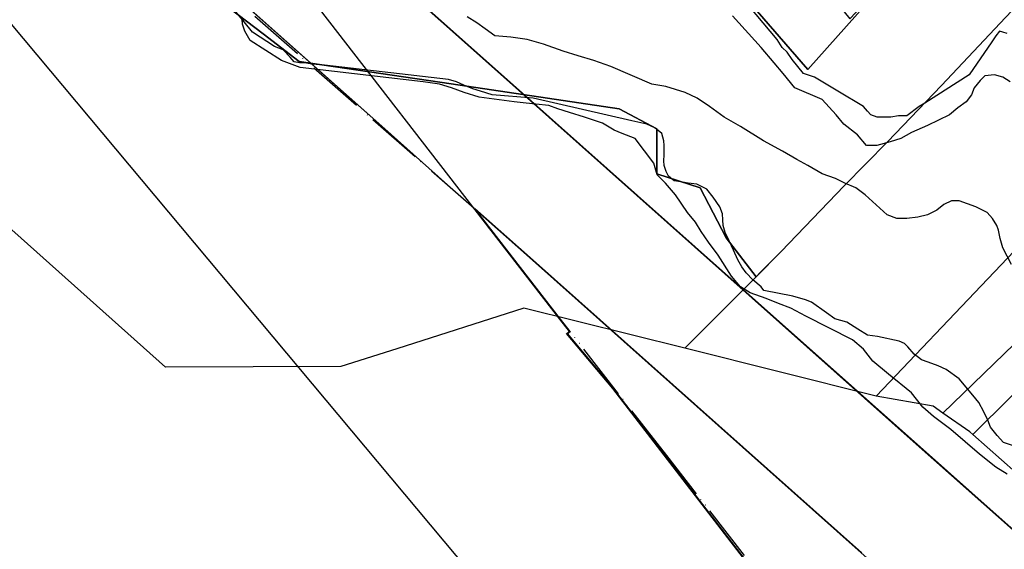
# Model space of a CAD drawing. Units: inches. Extents: x 271923 to 299529, y 6606828 to 6611630.
# Drawn here: x 296637 to 297055, y 6608953 to 6609177 of the extents above; entities that cross this region are included whole.
import ezdxf

# ---------------------------------------------------------------- set-up
doc = ezdxf.new("R2010")
doc.units = ezdxf.units.IN
doc.header["$MEASUREMENT"] = 0
doc.linetypes.add('ACAD_ISO05W100', pattern=[33, 24, -3, 0, -3, 0, -3])
for name, color, linetype in [('Canales_regadio_sota_guinalto', 140, 'Continuous'), ('Curvas_de_nivel_sota_guinalto', 40, 'Continuous'), ('L_zonas_sotaqui', 7, 'Continuous'), ('Limite_prediales_sota_guinalto', 7, 'Continuous'), ('Limite_urbano_sot_ga_l', 90, 'ACAD_ISO05W100'), ('Perfil lu sotaqui', 10, 'Continuous'), ('Z_st_ga', 7, 'Continuous'), ('Zonas_sotaqui', 7, 'Continuous'), ('Zonificacion_sot_ga', 7, 'Continuous')]:
    doc.layers.add(name, color=color, linetype=linetype)

msp = doc.modelspace()

# ---------------------------------------------------------------- linework, layer by layer
at = {"layer": 'Canales_regadio_sota_guinalto'}
for points in [[(297056.28, 6609171.5), (297054.44, 6609172), (297053.12, 6609172.5), (297051.47, 6609170.5), (297049.84, 6609168), (297040.16, 6609154), (297021.34, 6609142), (297018.97, 6609140.5), (297013.72, 6609136.5), (297010.25, 6609136.5), (297006.91, 6609136), (297003.84, 6609136), (297001.22, 6609136), (296998.5, 6609137), (296997.06, 6609138.5), (296995.41, 6609140.5), (296984.44, 6609147), (296974.62, 6609153), (296969.97, 6609154.5), (296967.5, 6609157.5), (296965.16, 6609160.5), (296963.03, 6609163.5), (296960.88, 6609165.5), (296958.69, 6609169), (296938.69, 6609193)], [(297059, 6608996.5), (297054.75, 6608998), (297052.09, 6609001), (297049.22, 6609004.5), (297048.12, 6609007.5), (297046.38, 6609011), (297044.38, 6609015), (297041.72, 6609018), (297036, 6609025), (297030.53, 6609029), (297027.09, 6609030.5), (297022.81, 6609032), (297020.06, 6609033), (297016.84, 6609035.5), (297014.25, 6609038.5), (297012.78, 6609040), (297010.53, 6609041), (297001.34, 6609043), (296997.12, 6609043.5), (296993.03, 6609046), (296988.38, 6609049), (296983.22, 6609050.5), (296979.75, 6609053), (296973.25, 6609057.5), (296970.81, 6609058.5), (296965.44, 6609060), (296953.16, 6609062.5), (296951.94, 6609064), (296948.41, 6609067), (296945.66, 6609070), (296943.72, 6609072.5), (296942, 6609075.5), (296940.25, 6609079.5), (296938.44, 6609083.5), (296936.66, 6609087), (296935.84, 6609090), (296935.66, 6609092.5), (296935.5, 6609095), (296934.44, 6609098), (296931.56, 6609102), (296928.88, 6609105.5), (296924.62, 6609107.5), (296921, 6609108), (296917.91, 6609108.5), (296915, 6609109), (296912.69, 6609111), (296911.66, 6609113), (296910.84, 6609115.5), (296910.72, 6609117.5), (296910.81, 6609120), (296910.78, 6609124), (296910.69, 6609126), (296909.81, 6609129), (296906.78, 6609131.5), (296903.38, 6609133), (296897.12, 6609134.5), (296855.25, 6609144), (296837.75, 6609145.5), (296832.81, 6609147), (296829.62, 6609148), (296825.81, 6609149.5), (296822.62, 6609151), (296819.25, 6609152), (296766.69, 6609158), (296761.34, 6609158.5), (296758.28, 6609159), (296756.06, 6609159), (296753.81, 6609159.5), (296752.16, 6609161.5), (296749.12, 6609164.5), (296745.47, 6609166), (296736.09, 6609172), (296732.53, 6609176.5), (296729.19, 6609180.5)]]:
    msp.add_lwpolyline(points, dxfattribs=at)
at = {"layer": 'Curvas_de_nivel_sota_guinalto'}
for points in [[(297056.41, 6608984.5), (297051.53, 6608987.5), (297044.62, 6608993), (297032.44, 6609003.5), (297025.03, 6609009), (297020.56, 6609013), (297015.81, 6609019), (297005.97, 6609027), (296999.28, 6609032.5), (296995.41, 6609037.5), (296990.72, 6609041.5), (296970.88, 6609051.5), (296964.53, 6609055), (296959.31, 6609057), (296954.06, 6609059), (296947.31, 6609061.5), (296943.19, 6609064), (296939.38, 6609068.5), (296933.75, 6609077.5), (296929.66, 6609083), (296926.5, 6609087.5), (296924.06, 6609091.5), (296920.72, 6609095.5), (296915.62, 6609103), (296911.31, 6609108), (296907.81, 6609111.5), (296906.38, 6609116.5), (296898.47, 6609127), (296893.03, 6609129), (296889.62, 6609130.5), (296884.62, 6609133.5), (296876.94, 6609136), (296870.62, 6609138), (296865.69, 6609139.5), (296861.84, 6609141), (296856.31, 6609141.5), (296852.28, 6609142), (296847.22, 6609142.5), (296832.31, 6609144.5), (296826, 6609146.5), (296820.56, 6609148.5), (296815.41, 6609150), (296808.53, 6609151), (296756.38, 6609157), (296748.47, 6609160), (296735.16, 6609168.5), (296732.94, 6609172.5), (296731.88, 6609175.5), (296731.75, 6609177.5)], [(297058.19, 6609073.5), (297054.53, 6609080.5), (297053.34, 6609084.5), (297052.69, 6609088), (297051.91, 6609090), (297050.19, 6609093), (297047.81, 6609095.5), (297043.06, 6609098), (297036.03, 6609100.5), (297032.72, 6609100.5), (297029.47, 6609099), (297026.53, 6609096.5), (297022.47, 6609094.5), (297018.38, 6609093.5), (297013.75, 6609093), (297009.53, 6609093), (297005.47, 6609094.5), (296996.12, 6609103), (296992.19, 6609106), (296987.44, 6609108), (296983.53, 6609110), (296977.91, 6609112), (296971.72, 6609115.5), (296967.16, 6609118), (296961, 6609121.5), (296953, 6609126), (296943.16, 6609132), (296936.28, 6609136), (296930.06, 6609140.5), (296924.75, 6609144), (296919.75, 6609146.5), (296911.44, 6609149), (296905.62, 6609150), (296888.22, 6609157.5), (296881, 6609160), (296874.25, 6609162), (296867.97, 6609164), (296859.66, 6609167), (296852.66, 6609169), (296845.78, 6609170), (296838.94, 6609170.5), (296834.78, 6609173.5), (296831.34, 6609176), (296827.19, 6609178.5)], [(297057.66, 6609151), (297054.44, 6609153), (297051.03, 6609154), (297046.91, 6609153.5), (297044.84, 6609151.5), (297042.38, 6609148.5), (297041.22, 6609145.5), (297038.97, 6609142.5), (297035.38, 6609140), (297031.81, 6609137), (297022.59, 6609132.5), (297015.75, 6609129.5), (297011.28, 6609127), (297006.69, 6609125.5), (297001.06, 6609124), (296996.69, 6609124), (296992.84, 6609128.5), (296987.06, 6609133), (296983.75, 6609137), (296977.84, 6609143.5), (296966.28, 6609148.5), (296961.31, 6609154.5), (296957.47, 6609159), (296952.03, 6609165.5), (296939.75, 6609179)]]:
    msp.add_lwpolyline(points, dxfattribs=at)
at = {"layer": 'L_zonas_sotaqui'}
for points in [[(296994.37, 6608951.24), (296853.62, 6609076.4), (296830.17, 6609097.25), (296814.95, 6609110.78), (296790.96, 6609132.12), (296710.56, 6609203.61), (296710.32, 6609203.82), (296693.28, 6609218.97), (296633.92, 6609271.75), (296467.87, 6609419.4), (296461.98, 6609424.64), (296423.55, 6609659.02), (296414.98, 6609711.31), (296396.38, 6609824.74), (296368.68, 6609993.72), (296368.57, 6609994.39), (296337.37, 6610184.69), (296331.48, 6610220.58), (296304.86, 6610382.95), (296295.25, 6610522.92), (296279.7, 6610749.42)], [(296454.15, 6609781.42), (296506.01, 6609465.12), (296508.45, 6609450.23), (296514.45, 6609444.89), (296514.47, 6609444.88), (296524.1, 6609436.32), (296532.93, 6609428.46), (296613.24, 6609357.05), (296654.06, 6609320.75), (296675.41, 6609301.77), (296712.7, 6609268.61), (296712.72, 6609268.6), (296717.2, 6609264.61), (296748.16, 6609237.08), (296748.19, 6609237.05), (296753.56, 6609232.28), (296823.57, 6609170.03), (296861.87, 6609135.97), (296936.56, 6609069.56), (297019.05, 6608996.21), (297052.67, 6608966.31), (297121.77, 6608904.87)], [(297122.08, 6608904.87), (297052.99, 6608966.3), (297019.36, 6608996.2), (296936.88, 6609069.55), (296862.19, 6609135.96), (296823.88, 6609170.02), (296753.88, 6609232.27)], [(296992.12, 6608887.45), (296889.35, 6609020.88), (296869.73, 6609044.27), (296870.88, 6609045.03), (296866.8, 6609050.31), (296830.48, 6609097.24), (296853.93, 6609076.4), (296994.69, 6608951.23)]]:
    msp.add_lwpolyline(points, dxfattribs=at)
at = {"layer": 'Limite_prediales_sota_guinalto'}
for points in [[(296919.52, 6609037.94), (296922.41, 6609040.82), (296940.72, 6609059.16), (296960.51, 6609078.96), (296987.24, 6609106.92), (297005.5, 6609125.49), (297028.43, 6609149.49), (297055.67, 6609178.26), (297091.58, 6609216.24), (297099.65, 6609224.62), (297124.2, 6609191.27), (297133.56, 6609178.86), (297142.89, 6609166.9), (297000.76, 6609017.69)], [(297163.38, 6609140.36), (297029.1, 6609010.48), (297024.93, 6609013.42), (297000.76, 6609017.69), (297142.89, 6609166.9)], [(297171.43, 6609129.94), (297041.81, 6609001.31), (297040.47, 6609002.49), (297029.1, 6609010.48), (297163.38, 6609140.36)], [(297041.81, 6609001.31), (297171.43, 6609129.94), (297187.85, 6609108.67), (297138.31, 6609058.77), (297060.28, 6608984.99), (297060.04, 6608985.22)]]:
    msp.add_lwpolyline(points, close=True, dxfattribs=at)
for points in [[(296722.99, 6609184.77), (296740.59, 6609171.33), (296755.88, 6609159.64), (296820.49, 6609150.07), (296891.75, 6609139.51), (296907.73, 6609131.01), (296907.73, 6609111.95), (296926.06, 6609106.08), (296937.05, 6609084.82), (296949.85, 6609068.29), (296940.72, 6609059.16), (296922.41, 6609040.82), (296919.52, 6609037.94), (296851.23, 6609054.97), (296797.33, 6609037.76), (296773.58, 6609030.18), (296699.22, 6609029.96), (296617.83, 6609102.43)], [(297055.67, 6609178.26), (297028.43, 6609149.49), (297005.5, 6609125.49), (296987.24, 6609106.92), (296960.51, 6609078.96), (296949.85, 6609068.29), (296937.05, 6609084.82), (296926.06, 6609106.08), (296907.73, 6609111.95), (296907.73, 6609131.01), (296891.75, 6609139.51), (296820.49, 6609150.07), (296755.88, 6609159.64), (296740.59, 6609171.33), (296722.99, 6609184.77)], [(296996.31, 6609183.74), (296971.8, 6609156.27), (296950.25, 6609180.98)], [(296950.25, 6609180.98), (296971.8, 6609156.27), (296996.31, 6609183.74)]]:
    msp.add_lwpolyline(points, dxfattribs=at)
at = {"layer": 'Limite_urbano_sot_ga_l'}
msp.add_lwpolyline([(297492.81, 6608235.4), (297401.13, 6608351.28), (297319.98, 6608459.59), (297167.06, 6608662.23), (297026.33, 6608845.17), (296911.88, 6608992.46), (296830.17, 6609097.24), (296667.95, 6609239.2), (296561.94, 6609335.83), (296462.56, 6609424.7)], dxfattribs=at)
at = {"layer": 'Perfil lu sotaqui'}
msp.add_line((296445.87, 6609399.68), (297449.52, 6608201.12), dxfattribs=at)
at = {"layer": 'Z_st_ga'}
msp.add_lwpolyline([(296991.81, 6608887.45), (296889.04, 6609020.88), (296869.42, 6609044.27), (296870.57, 6609045.03), (296866.48, 6609050.31), (296732, 6609224.14), (296816.77, 6609291.95), (296823.19, 6609361.66), (296824.88, 6609365.54), (296837.56, 6609369.96), (296843.85, 6609357.33), (296989.57, 6609177.72), (297024.01, 6609214.17), (297051.07, 6609238.4), (297082.84, 6609207)], dxfattribs=at)
at = {"layer": 'Zonas_sotaqui'}
for points in [[(296994.37, 6608951.24), (296853.62, 6609076.4), (296830.17, 6609097.25), (296814.95, 6609110.78), (296790.96, 6609132.12), (296710.56, 6609203.61), (296710.32, 6609203.82), (296693.28, 6609218.97), (296633.92, 6609271.75), (296467.87, 6609419.4), (296461.98, 6609424.64), (296423.55, 6609659.02), (296414.98, 6609711.31), (296396.38, 6609824.74), (296368.68, 6609993.72), (296368.57, 6609994.39), (296337.37, 6610184.69), (296331.48, 6610220.58), (296304.86, 6610382.95), (296295.25, 6610522.92), (296279.7, 6610749.42)], [(296454.15, 6609781.42), (296506.01, 6609465.12), (296508.45, 6609450.23), (296514.45, 6609444.89), (296514.47, 6609444.88), (296524.1, 6609436.32), (296532.93, 6609428.46), (296613.24, 6609357.05), (296654.06, 6609320.75), (296675.41, 6609301.77), (296712.7, 6609268.61), (296712.72, 6609268.6), (296717.2, 6609264.61), (296748.16, 6609237.08), (296748.19, 6609237.05), (296753.56, 6609232.28), (296823.57, 6609170.03), (296861.87, 6609135.97), (296936.56, 6609069.56), (297019.05, 6608996.21), (297052.67, 6608966.31), (297121.77, 6608904.87)], [(297122.08, 6608904.87), (297052.99, 6608966.3), (297019.36, 6608996.2), (296936.88, 6609069.55), (296862.19, 6609135.96), (296823.88, 6609170.02), (296753.88, 6609232.27)], [(296992.12, 6608887.45), (296889.35, 6609020.88), (296869.73, 6609044.27), (296870.88, 6609045.03), (296866.8, 6609050.31), (296830.48, 6609097.24), (296853.93, 6609076.4), (296994.69, 6608951.23)]]:
    msp.add_lwpolyline(points, dxfattribs=at)
at = {"layer": 'Zonificacion_sot_ga'}
msp.add_lwpolyline([(297121.77, 6608904.87), (297052.67, 6608966.3), (297019.05, 6608996.2), (296936.56, 6609069.55), (296861.87, 6609135.96), (296823.57, 6609170.02), (296753.56, 6609232.27), (296748.16, 6609237.07), (296816.77, 6609291.95), (296823.19, 6609361.66), (296824.88, 6609365.54), (296837.56, 6609369.96), (296843.85, 6609357.33), (296989.57, 6609177.72), (297024.01, 6609214.17), (297051.07, 6609238.4), (297082.84, 6609207)], dxfattribs=at)
for points in [[(297161.06, 6608803.01), (297128.56, 6608831.92), (297042.59, 6608908.36), (296994.37, 6608951.23), (296853.62, 6609076.4), (296830.17, 6609097.24), (296814.95, 6609110.78), (296790.96, 6609132.11), (296710.32, 6609203.81), (296733.35, 6609222.39), (296732, 6609224.14), (296748.16, 6609237.07), (296753.56, 6609232.27), (296823.57, 6609170.02), (296861.87, 6609135.96), (296936.56, 6609069.55), (297019.05, 6608996.2), (297052.67, 6608966.3), (297121.77, 6608904.87), (297178.72, 6608854.22), (297197.49, 6608837.53)], [(297161.06, 6608803.01), (297131.68, 6608775.18), (297101.61, 6608746.02), (297031.87, 6608835.16), (296991.81, 6608887.45), (296889.04, 6609020.88), (296869.42, 6609044.27), (296870.57, 6609045.03), (296866.48, 6609050.31), (296830.17, 6609097.24), (296853.62, 6609076.4), (296994.37, 6608951.23), (297042.59, 6608908.36), (297128.56, 6608831.92)]]:
    msp.add_lwpolyline(points, close=True, dxfattribs=at)

doc.saveas('drawing.dxf')
